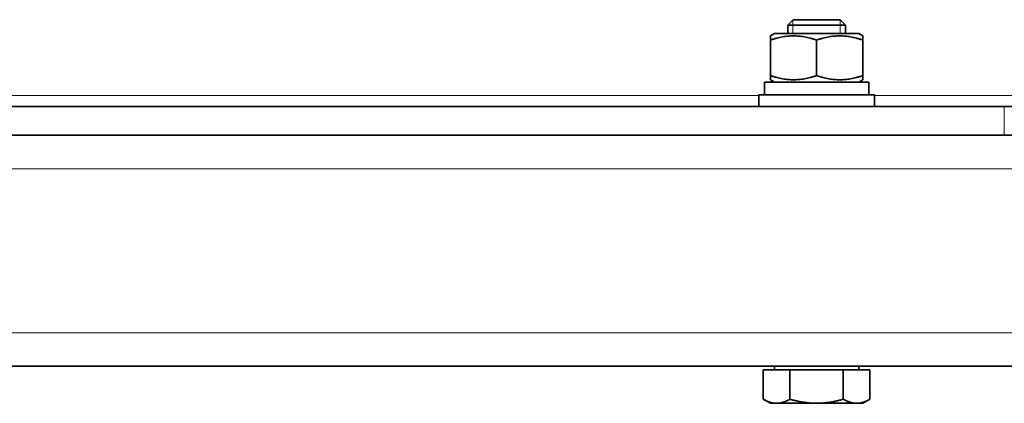
# Model space of a CAD drawing. Units: millimetres. Extents: x -605 to 5484, y -785 to 2089.
# Drawn here: x -102 to 68, y 1061 to 1127 of the extents above; entities that cross this region are included whole.
import ezdxf

# ---------------------------------------------------------------- set-up
doc = ezdxf.new("R2010")
doc.units = ezdxf.units.MM
doc.layers.add('Widoczne (ISO)', color=1, linetype='Continuous', lineweight=35)
doc.layers.add('Widoczne wąskie (ISO)', color=3, linetype='Continuous', lineweight=9)

msp = doc.modelspace()

# ---------------------------------------------------------------- linework, layer by layer
at = {"layer": 'Widoczne (ISO)'}
for p, q in [((31.81, 1127.02), (30.89, 1126.1)), ((31.81, 1127.02), (39.97, 1127.02)), ((39.97, 1127.02), (40.89, 1126.1)), ((40.89, 1126.1), (30.89, 1126.1)), ((30.89, 1124.62), (30.89, 1126.1)), ((40.89, 1124.62), (40.89, 1126.1)), ((28.59, 1124.62), (27.89, 1124.21)), ((27.89, 1123.5), (27.89, 1124.21)), ((43.19, 1124.62), (28.59, 1124.62)), ((43.19, 1124.62), (43.89, 1124.21)), ((43.89, 1124.21), (43.89, 1123.5)), ((27.89, 1123.5), (27.89, 1117.34)), ((35.89, 1123.5), (35.89, 1117.34)), ((43.89, 1123.5), (43.89, 1117.34)), ((27.89, 1116.62), (27.89, 1117.34)), ((43.89, 1117.34), (43.89, 1116.62)), ((26.84, 1116.22), (44.94, 1116.22)), ((26.84, 1114.78), (26.84, 1116.22)), ((28.59, 1116.22), (27.89, 1116.62)), ((43.19, 1116.22), (43.89, 1116.62)), ((44.94, 1114.02), (44.94, 1116.22)), ((25.89, 1114.02), (45.89, 1114.02)), ((25.89, 1112.02), (25.89, 1114.02)), ((45.89, 1112.02), (45.89, 1114.02)), ((-161.61, 1112.02), (68.39, 1112.02)), ((78.39, 1112.02), (68.39, 1112.02)), ((-161.61, 1107.02), (68.39, 1107.02)), ((68.39, 1107.02), (78.36, 1107.02)), ((-197.26, 1067.02), (314.04, 1067.02)), ((26.65, 1066.42), (31.27, 1066.42)), ((26.65, 1066.42), (26.65, 1061.33)), ((28.57, 1066.42), (28.57, 1067.02)), ((31.27, 1066.42), (40.51, 1066.42)), ((31.27, 1066.42), (31.27, 1061.33)), ((40.51, 1066.42), (45.13, 1066.42)), ((40.51, 1066.42), (40.51, 1061.33)), ((43.2, 1066.42), (43.2, 1067.02)), ((45.13, 1066.42), (45.13, 1061.33)), ((27.89, 1060.62), (26.65, 1061.33)), ((27.89, 1060.62), (28.96, 1060.62)), ((28.96, 1060.62), (35.89, 1060.62)), ((35.89, 1060.62), (42.82, 1060.62)), ((42.82, 1060.62), (43.89, 1060.62)), ((43.89, 1060.62), (45.13, 1061.33))]:
    msp.add_line(p, q, dxfattribs=at)
msp.add_ellipse((35.89, 1114.78), major_axis=(0, -15.68), ratio=0.57735, start_param=4.712389, end_param=4.761027, dxfattribs=at)
for points, weights in [([(35.89, 1123.5), (31.89, 1124.83), (27.89, 1123.5)], [1, 1.15470053838, 1]), ([(43.89, 1123.5), (39.89, 1124.83), (35.89, 1123.5)], [1, 1.15470053838, 1]), ([(27.89, 1117.34), (31.89, 1116), (35.89, 1117.34)], [1, 1.15470053838, 1]), ([(35.89, 1117.34), (39.89, 1116), (43.89, 1117.34)], [1, 1.15470053838, 1]), ([(26.65, 1061.33), (27.89, 1060.62), (28.96, 1060.62)], [1, 1.0379548493, 1]), ([(28.96, 1060.62), (30.03, 1060.62), (31.27, 1061.33)], [1, 1.0379548493, 1]), ([(31.27, 1061.33), (33.74, 1060.62), (35.89, 1060.62)], [1, 1.0379548493, 1]), ([(35.89, 1060.62), (38.03, 1060.62), (40.51, 1061.33)], [1, 1.0379548493, 1]), ([(40.51, 1061.33), (41.74, 1060.62), (42.82, 1060.62)], [1, 1.0379548493, 1]), ([(42.82, 1060.62), (43.89, 1060.62), (45.13, 1061.33)], [1, 1.0379548493, 1])]:
    msp.add_rational_spline(points, weights, degree=2, dxfattribs=at)
at = {"layer": 'Widoczne wąskie (ISO)'}
for p, q in [((31.79, 1127), (31.79, 1124.62)), ((31.79, 1127), (31.79, 1124.62)), ((39.99, 1124.62), (39.99, 1127)), ((39.99, 1124.62), (39.99, 1127)), ((-119.11, 1113.87), (25.89, 1113.87)), ((45.89, 1113.87), (78.39, 1113.87)), ((68.39, 1107.02), (68.39, 1112.02)), ((-205.31, 1101.22), (322.09, 1101.22)), ((-233.71, 1072.82), (350.49, 1072.82))]:
    msp.add_line(p, q, dxfattribs=at)

doc.saveas('drawing.dxf')
